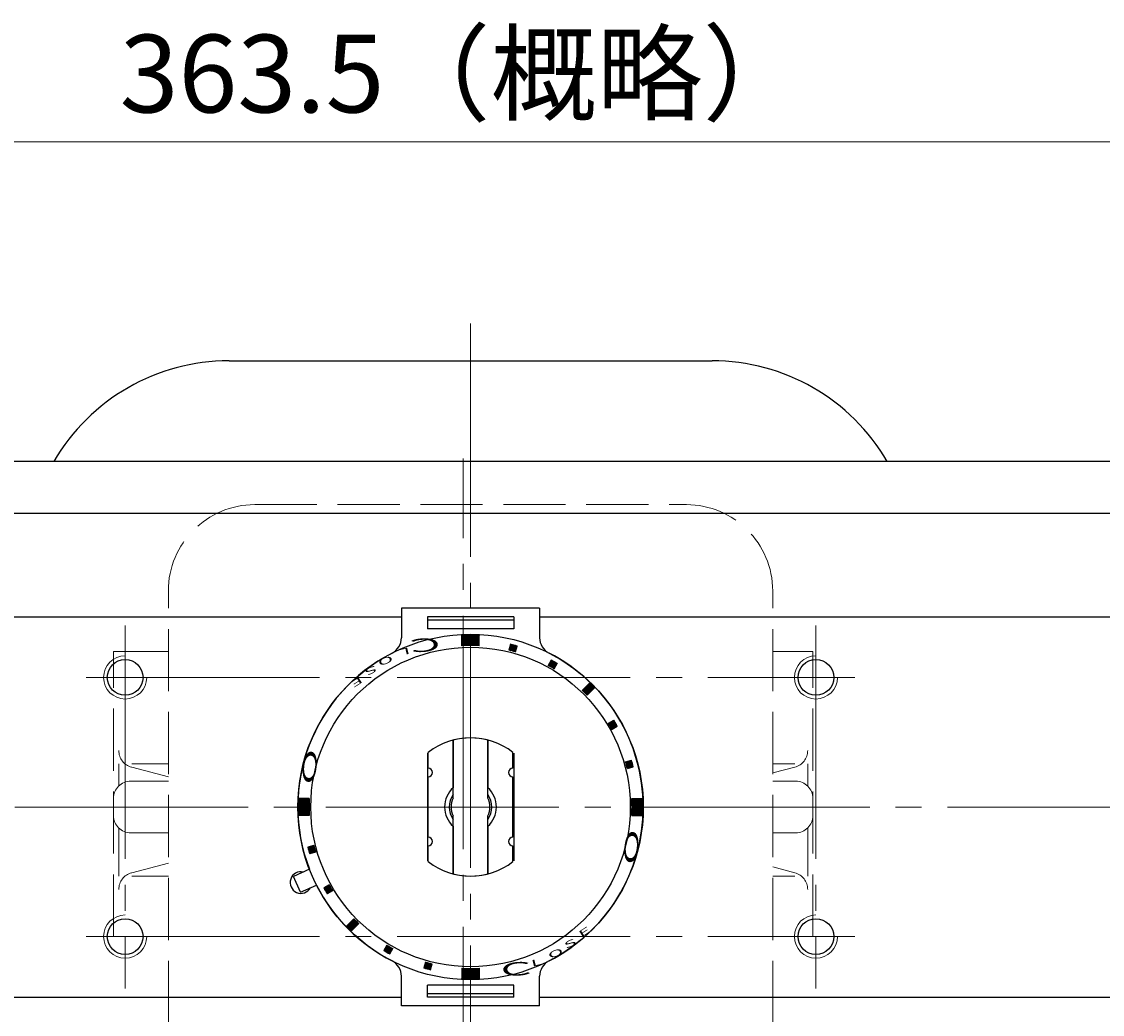
# Model space of a CAD drawing. Extents: x -31 to 578, y -4 to 665.
# Drawn here: x 104 to 229, y 550 to 665 of the extents above; entities that cross this region are included whole.
import ezdxf

# ---------------------------------------------------------------- set-up
doc = ezdxf.new("R2010")
doc.units = 0
doc.header["$LTSCALE"] = 3
doc.header["$MEASUREMENT"] = 0
doc.linetypes.add('CENTER', pattern=[12, 9, -1, 1, -1])
doc.linetypes.add('HIDDEN', pattern=[3.2, 2.4, -0.8])
doc.layers.get('0').update_dxf_attribs({"linetype": 'CONTINUOUS'})
doc.layers.get('Defpoints').update_dxf_attribs({"linetype": 'CONTINUOUS'})
doc.layers.add('1', color=2, linetype='CONTINUOUS')
doc.layers.add('CYLINDER', color=7, linetype='CONTINUOUS', lineweight=25)
doc.layers.add('scale', color=6, linetype='CONTINUOUS', lineweight=13)
doc.styles.get("Standard").update_dxf_attribs({"font": 'simplex.shx', "bigfont": 'BIGFONT.shx'})
doc.dimstyles.new('STD 1', dxfattribs={"dimscale": 3, "dimtxt": 3, "dimasz": 2.5, "dimexe": 0.75, "dimexo": 0.75, "dimgap": 0.75, "dimtad": 1, "dimdsep": 46, "dimtxsty": 'STANDARD', "dimblk": 'CLOSED', "dimcen": 2.5, "dimclrd": 6, "dimclre": 6, "dimclrt": 2, "dimadec": 0, "dimazin": 2, "dimtfac": 1, "dimtmove": 0, "dimatfit": 3, "dimldrblk": 'CLOSED', "dimfxl": 1, "dimlwd": 13, "dimlwe": 13, "dimarcsym": 0})

# ---------------------------------------------------------------- blocks, each defined once
blk = doc.blocks.new('_Closed')
at = {"color": 0, "linetype": 'ByBlock', "lineweight": -2}
for p, q in [((-1, 0.167), (0, 0)), ((-1, 0.167), (-1, -0.167)), ((0, 0), (-1, -0.167)), ((0, 0), (-1, 0))]:
    blk.add_line(p, q, dxfattribs=at)
blk = doc.blocks.new('*D6')
at = {"layer": 'Defpoints', "color": 0}
for p in [(-26.55, 651.37), (-26.55, 605.89), (336.94, 578.39)]:
    blk.add_point(p, dxfattribs=at)
at = {"layer": 'scale', "color": 6, "lineweight": 13}
for p, q in [((-26.55, 608.14), (-26.55, 653.62)), ((336.94, 580.64), (336.94, 653.62)), ((329.44, 651.37), (-19.05, 651.37))]:
    blk.add_line(p, q, dxfattribs=at)
at = {"layer": 'scale', "color": 6, "lineweight": 13, "xscale": 7.5, "yscale": 7.5, "zscale": 7.5, "rotation": 180}
blk.add_blockref('_Closed', (-26.55, 651.37), dxfattribs=at)
at = {"layer": 'scale', "color": 6, "lineweight": 13, "xscale": 7.5, "yscale": 7.5, "zscale": 7.5}
blk.add_blockref('_Closed', (336.94, 651.37), dxfattribs=at)
at = {"layer": 'scale', "color": 2, "insert": (155.2, 658.12), "char_height": 9, "attachment_point": 5}
blk.add_mtext('363.5（概略）', dxfattribs=at)

msp = doc.modelspace()

# ---------------------------------------------------------------- hatches: boundary and pattern name
at = {"layer": 'CYLINDER'}
h = msp.add_hatch(dxfattribs=at)
h.set_pattern_fill('_U', color=256, scale=0.1, angle=135, style=0, pattern_type=0)
h.set_pattern_definition([(315.0000057, (2485.19354, 2117.15364), (-0.070710671, -0.070710685), [])])
edge = h.paths.add_edge_path()
edge.add_line((154.945, 593.064), (154.945, 594.265))
edge.add_arc((155.945, 574.39), 19.9, 87.11961, 92.8804, ccw=False)
edge.add_line((156.945, 594.265), (156.945, 593.064))
edge.add_arc((155.945, 574.39), 18.7, 86.9346, 93.06541)
at = {"layer": 'CYLINDER', "ltscale": 2}
h = msp.add_hatch(dxfattribs=at)
h.set_pattern_fill('ANSI31', color=256, scale=0.01, angle=90, style=0)
h.set_pattern_definition([(135, (-16946.457414, 25120.5164), (-0.022450640303, -0.022450640303), [])])
h.paths.add_polyline_path([(174.107, 578.843), (174.783, 579.024, 0.0103104), (174.576, 579.797), (173.9, 579.616, -0.0106964)])
h.paths.add_polyline_path([(172.336, 583.392), (172.942, 583.742, 0.0103104), (172.542, 584.435), (171.936, 584.085, -0.0106964)])
h.paths.add_polyline_path([(170.296, 588.176, 0.0100513), (169.731, 588.742), (168.882, 587.893, -0.0106964), (169.448, 587.327)])
h.paths.add_polyline_path([(165.639, 590.381), (165.989, 590.988, 0.0103104), (165.296, 591.388), (164.946, 590.781, -0.0106964)])
h.paths.add_polyline_path([(161.17, 592.346), (161.351, 593.022, 0.0103104), (160.579, 593.229), (160.397, 592.553, -0.0106964)])
at = {"layer": 'CYLINDER'}
h = msp.add_hatch(dxfattribs=at)
h.set_pattern_fill('_U', color=256, scale=0.1, angle=135, style=0, pattern_type=0)
h.set_pattern_definition([(314.9999943, (-1386.8183, -1754.8582), (0.070710685, 0.070710671), [])])
edge = h.paths.add_edge_path()
edge.add_line((137.272, 575.39), (136.07, 575.39))
edge.add_arc((155.945, 574.39), 19.9, 537.1196, 542.88039)
edge.add_line((136.07, 573.39), (137.272, 573.39))
edge.add_arc((155.945, 574.39), 18.7, 536.93459, 543.0654, ccw=False)
h = msp.add_hatch(dxfattribs=at)
h.set_pattern_fill('_U', color=256, scale=0.1, angle=135, style=0, pattern_type=0)
h.set_pattern_definition([(135, (1698.70803, 2903.63908), (-0.070710678, -0.070710678), [])])
edge = h.paths.add_edge_path()
edge.add_line((174.618, 573.39), (175.82, 573.39))
edge.add_arc((155.945, 574.39), 19.9, 357.1196, 362.8804)
edge.add_line((175.82, 575.39), (174.618, 575.39))
edge.add_arc((155.945, 574.39), 18.7, 356.93459, 363.06541, ccw=False)
at = {"layer": 'CYLINDER', "ltscale": 2}
h = msp.add_hatch(dxfattribs=at)
h.set_pattern_fill('ANSI31', color=256, scale=0.01, angle=90, style=0)
h.set_pattern_definition([(135, (-17297.377918, 25120.5164), (-0.022450640303, -0.022450640303), [])])
h.paths.add_polyline_path([(137.107, 569.757, 0.0103104), (137.314, 568.984), (137.99, 569.165, -0.0106964), (137.783, 569.938)])
h.paths.add_polyline_path([(138.948, 565.039, 0.0103104), (139.348, 564.346), (139.954, 564.696, -0.0106964), (139.554, 565.389)])
h.paths.add_polyline_path([(141.594, 560.605, 0.0100513), (142.159, 560.039), (143.008, 560.888, -0.0106964), (142.442, 561.453)])
h.paths.add_polyline_path([(146.251, 558.399), (145.901, 557.793, 0.0103104), (146.593, 557.393), (146.944, 557.999, -0.0106964)])
h.paths.add_polyline_path([(150.72, 556.435), (150.539, 555.759, 0.0103104), (151.311, 555.552), (151.493, 556.228, -0.0106964)])
at = {"layer": 'CYLINDER'}
h = msp.add_hatch(dxfattribs=at)
h.set_pattern_fill('_U', color=256, scale=0.1, angle=135, style=0, pattern_type=0)
h.set_pattern_definition([(135, (-2173.30374, -968.37269), (0.070710678, 0.070710678), [])])
edge = h.paths.add_edge_path()
edge.add_line((156.945, 555.717), (156.945, 554.516))
edge.add_arc((155.945, 574.39), 19.9, 267.1196, 272.8804, ccw=False)
edge.add_line((154.945, 554.516), (154.945, 555.717))
edge.add_arc((155.945, 574.39), 18.7, 266.93459, 273.06541)

# ---------------------------------------------------------------- linework, layer by layer
at = {"layer": '1', "color": 2, "linetype": 'CENTER', "lineweight": 13}
msp.add_line((155.095, 533.52), (155.095, 614.73), dxfattribs=at)
at = {"layer": '1', "linetype": 'HIDDEN', "lineweight": 13}
for p, q in [((130.945, 609.39), (180.945, 609.39)), ((120.945, 549.39), (120.945, 599.39)), ((190.945, 549.39), (190.945, 599.39)), ((114.595, 592.39), (120.945, 592.39)), ((114.595, 559.39), (114.595, 592.39)), ((195.595, 592.39), (190.945, 592.39)), ((195.595, 559.39), (195.595, 592.39)), ((115.205, 576.82), (115.205, 579.39)), ((116.705, 579.39), (120.945, 579.39)), ((120.945, 577.88), (116.705, 578.99)), ((193.495, 579.39), (190.945, 579.39)), ((190.945, 578.33), (193.495, 578.99)), ((194.995, 576.82), (194.995, 579.39)), ((116.595, 577.39), (120.945, 577.39)), ((193.595, 577.39), (190.945, 577.39)), ((115.205, 566.39), (115.205, 571.95)), ((116.595, 571.39), (120.945, 571.39)), ((193.595, 571.39), (190.945, 571.39)), ((194.995, 566.39), (194.995, 571.95)), ((120.945, 567.89), (116.705, 566.78)), ((190.945, 567.45), (193.495, 566.78)), ((116.705, 566.39), (120.945, 566.39)), ((193.495, 566.39), (190.945, 566.39)), ((114.595, 559.39), (120.945, 559.39)), ((195.595, 559.39), (190.945, 559.39))]:
    msp.add_line(p, q, dxfattribs=at)
for centre, radius, start, end in [((130.945, 599.39), 10, 90, 180), ((180.945, 599.39), 10, 0, 90), ((117.205, 580.93), 2, 180, 255.3), ((192.995, 580.93), 2, 284.7, 0), ((116.595, 575.39), 2, 90, 180), ((193.595, 575.39), 2, 0, 90), ((116.595, 573.39), 2, 180, 270), ((193.595, 573.39), 2, 270, 0), ((117.205, 564.84), 2, 104.7, 180), ((192.995, 564.84), 2, 0, 75.3)]:
    msp.add_arc(centre, radius, start, end, dxfattribs=at)
at = {"layer": 'CYLINDER', "color": 2, "linetype": 'CENTER', "lineweight": 13}
for p, q in [((155.945, 630.35), (155.945, 507.782)), ((111.445, 589.39), (200.445, 589.39)), ((346.18, 574.39), (-15.544, 574.39)), ((111.445, 559.39), (200.445, 559.39))]:
    msp.add_line(p, q, dxfattribs=at)
at = {"layer": 'CYLINDER', "ltscale": 0.3}
msp.add_line((127.974, 626.04), (183.916, 626.04), dxfattribs=at)
at = {"layer": 'CYLINDER'}
for p, q in [((295.445, 614.39), (16.445, 614.39)), ((16.445, 608.39), (295.445, 608.39)), ((16.445, 596.39), (147.945, 596.39)), ((85.145, 596.39), (147.945, 596.39)), ((163.945, 596.39), (226.745, 596.39)), ((163.945, 596.39), (295.445, 596.39)), ((154.945, 593.064), (154.945, 594.265)), ((156.945, 593.064), (156.945, 594.265)), ((153.945, 582.136), (153.945, 576.626)), ((153.945, 575.421), (153.945, 582.136)), ((157.945, 582.136), (157.945, 576.626)), ((157.945, 575.421), (157.945, 582.136)), ((150.945, 580.635), (150.945, 568.145)), ((151.045, 578.89), (151.045, 580.714)), ((160.845, 578.89), (160.845, 580.714)), ((160.945, 580.635), (160.945, 568.145)), ((151.045, 570.89), (151.045, 577.89)), ((160.845, 570.89), (160.845, 577.89)), ((137.272, 575.39), (136.07, 575.39)), ((174.618, 575.39), (175.82, 575.39)), ((137.272, 573.39), (136.07, 573.39)), ((153.945, 566.644), (153.945, 573.36)), ((157.945, 566.644), (157.945, 573.36)), ((174.618, 573.39), (175.82, 573.39)), ((153.945, 572.154), (153.945, 566.644)), ((157.945, 572.154), (157.945, 566.644)), ((151.045, 568.067), (151.045, 569.89)), ((160.845, 568.067), (160.845, 569.89)), ((154.945, 555.717), (154.945, 554.516)), ((156.945, 555.717), (156.945, 554.516)), ((16.445, 552.39), (147.945, 552.39)), ((163.945, 552.39), (295.445, 552.39))]:
    msp.add_line(p, q, dxfattribs=at)
at = {"layer": 'CYLINDER', "ltscale": 2}
for p, q in [((163.945, 597.399), (147.945, 597.399)), ((147.945, 597.399), (147.945, 593.986)), ((163.945, 597.399), (163.945, 593.986)), ((160.945, 596.399), (150.945, 596.399)), ((150.945, 596.399), (150.945, 595.026)), ((160.945, 596.022), (150.945, 596.022)), ((160.945, 596.399), (160.945, 595.026)), ((160.945, 595.026), (150.945, 595.026)), ((160.579, 593.229), (160.397, 592.553)), ((161.17, 592.346), (161.351, 593.022)), ((165.296, 591.388), (164.946, 590.781)), ((165.639, 590.381), (165.989, 590.988)), ((168.882, 587.893), (169.731, 588.742)), ((170.296, 588.176), (169.448, 587.327)), ((171.936, 584.085), (172.542, 584.435)), ((172.336, 583.392), (172.942, 583.742)), ((173.9, 579.616), (174.576, 579.797)), ((174.107, 578.843), (174.783, 579.024)), ((137.783, 569.938), (137.107, 569.757)), ((137.99, 569.165), (137.314, 568.984)), ((137.29, 567.179), (135.44, 566.356)), ((136.254, 564.529), (135.44, 566.356)), ((136.254, 564.529), (138.104, 565.352)), ((139.554, 565.389), (138.948, 565.039)), ((139.954, 564.696), (139.348, 564.346)), ((141.594, 560.605), (142.442, 561.453)), ((143.008, 560.888), (142.159, 560.039)), ((146.251, 558.399), (145.901, 557.793)), ((146.593, 557.393), (146.944, 557.999)), ((150.72, 556.435), (150.539, 555.759)), ((151.311, 555.552), (151.493, 556.228)), ((147.945, 551.382), (147.945, 554.794)), ((163.945, 551.382), (163.945, 554.794)), ((160.945, 553.755), (150.945, 553.755)), ((150.945, 552.382), (150.945, 553.755)), ((160.945, 552.382), (160.945, 553.755)), ((160.945, 552.759), (150.945, 552.759)), ((160.945, 552.382), (150.945, 552.382)), ((163.945, 551.382), (147.945, 551.382))]:
    msp.add_line(p, q, dxfattribs=at)
at = {"layer": 'CYLINDER', "color": 2, "linetype": 'CENTER', "lineweight": 13}
for points in [[(115.943, 595.39), (115.945, 553.39)], [(195.943, 595.39), (195.945, 553.39)]]:
    msp.add_lwpolyline(points, dxfattribs=at)
at = {"layer": 'CYLINDER'}
for centre, radius in [((155.945, 574.39), 20), ((155.945, 574.39), 18.5), ((115.945, 589.39), 2.067), ((115.945, 589.39), 2.067), ((195.945, 589.39), 2.067), ((195.945, 589.39), 2.067), ((115.945, 559.39), 2.067), ((115.945, 559.39), 2.067), ((195.945, 559.39), 2.067), ((195.945, 559.39), 2.067)]:
    msp.add_circle(centre, radius, dxfattribs=at)
at = {"layer": 'CYLINDER', "ltscale": 0.3}
for centre, start, end in [((127.974, 602.54), 90, 149.71807), ((183.916, 602.54), 30.28193, 90)]:
    msp.add_arc(centre, 23.5, start, end, dxfattribs=at)
at = {"layer": 'CYLINDER', "ltscale": 2}
for centre, radius, start, end in [((145.945, 593.986), 2, 297.03569, 0), ((165.945, 593.986), 2, 180, 242.96431), ((155.945, 574.39), 20, 117.03569, 201.13402), ((155.945, 574.39), 18.7, 73.77433, 76.22567), ((155.945, 574.39), 19.4, 73.81856, 76.18144), ((155.945, 574.39), 20, 297.03569, 62.96431), ((155.945, 574.39), 19.4, 58.81856, 61.18144), ((155.945, 574.39), 18.7, 58.77433, 61.22567), ((155.945, 574.39), 19.9, 43.84825, 46.15175), ((155.945, 574.39), 18.7, 43.77433, 46.22567), ((155.945, 574.39), 18.7, 28.77433, 31.22567), ((155.945, 574.39), 19.4, 28.81856, 31.18144), ((155.945, 574.39), 18.7, 13.77433, 16.22567), ((155.945, 574.39), 19.4, 13.81856, 16.18144), ((155.945, 574.39), 19.4, 193.81856, 196.18144), ((155.945, 574.39), 18.7, 193.77433, 196.22567), ((155.945, 574.39), 20, 206.86598, 242.96431), ((155.945, 574.39), 19.4, 208.81856, 211.18144), ((155.945, 574.39), 18.7, 208.77433, 211.22567), ((155.945, 574.39), 18.7, 223.77433, 226.22567), ((155.945, 574.39), 19.9, 223.84825, 226.15175), ((155.945, 574.39), 18.7, 238.77433, 241.22567), ((155.945, 574.39), 19.4, 238.81856, 241.18144), ((145.945, 554.794), 2, 0, 62.96431), ((155.945, 574.39), 19.4, 253.81856, 256.18144), ((155.945, 574.39), 18.7, 253.77433, 256.22567), ((165.945, 554.794), 2, 117.03569, 180)]:
    msp.add_arc(centre, radius, start, end, dxfattribs=at)
at = {"layer": 'CYLINDER'}
for centre, radius, start, end in [((155.945, 574.39), 19.9, 87.11961, 92.8804), ((155.945, 574.39), 18.7, 86.9346, 93.06541), ((155.945, 574.39), 8, 52.22951, 127.77049), ((155.945, 574.39), 8, 52.22951, 127.77049), ((155.945, 574.39), 8, 75.52249, 104.47751), ((151.045, 578.39), 0.5, 270, 90), ((160.845, 578.39), 0.5, 90, 270), ((155.945, 574.39), 3, 131.81031, 228.18969), ((155.945, 574.39), 2.459, 144.42343, 215.57657), ((155.945, 574.39), 3, 311.81031, 48.18969), ((155.945, 574.39), 2.459, 324.42343, 35.57657), ((155.945, 574.39), 19.9, 177.1196, 182.88039), ((155.945, 574.39), 18.7, 176.93459, 183.0654), ((155.945, 574.39), 2.25, 152.73396, 207.26604), ((155.945, 574.39), 2.25, 332.73396, 27.26604), ((155.945, 574.39), 18.7, 356.93459, 3.06541), ((155.945, 574.39), 19.9, 357.1196, 2.8804), ((151.045, 570.39), 0.5, 270, 90), ((160.845, 570.39), 0.5, 90, 270), ((155.945, 574.39), 8, 232.22951, 307.77049), ((155.945, 574.39), 8, 232.22951, 307.77049), ((136.304, 565.646), 1.25, 77.1301, 330.8699), ((155.945, 574.39), 8, 255.52249, 284.47751), ((155.945, 574.39), 18.7, 266.93459, 273.06541), ((155.945, 574.39), 19.9, 267.1196, 272.8804)]:
    msp.add_arc(centre, radius, start, end, dxfattribs=at)
at = {"layer": 'CYLINDER', "color": 4, "lineweight": 9}
for centre, start in [((115.945, 589.39), 90.04585), ((195.945, 589.39), 90.04585), ((115.945, 559.39), 90.01528), ((195.945, 559.39), 90.01528)]:
    msp.add_arc(centre, 2.5, start, 0, dxfattribs=at)

# ---------------------------------------------------------------- texts
at = {"layer": 'CYLINDER', "width": 2.359327}
for s, height, rotation, oblique, p in [('Ｃ', 1.544, 183.33159, 332.30053, (153.121, 594.051)), ('L', 0.75, 193.61659, 332.30053, (148.835, 592.896)), ('O', 0.75, 200.04516, 332.30053, (146.807, 591.983)), ('S', 0.75, 206.47373, 332.30053, (144.895, 590.85)), ('E', 0.75, 212.75943, 332.30053, (143.159, 589.541)), ('Ｏ', 1.544, 263.88241, 27.69947, (136.81, 581.594)), ('Ｏ', 1.544, 83.88241, 27.69947, (175.075, 567.199)), ('E', 0.75, 32.75943, 332.30053, (168.731, 559.24)), ('S', 0.75, 26.47373, 332.30053, (166.995, 557.931)), ('O', 0.75, 20.04516, 332.30053, (165.083, 556.797)), ('Ｃ', 1.544, 3.33159, 332.30053, (158.769, 554.73)), ('L', 0.75, 13.61659, 332.30053, (163.055, 555.885))]:
    msp.add_text(s, height=height, rotation=rotation, dxfattribs=dict(at, oblique=oblique)).set_placement(p)

# ---------------------------------------------------------------- dimensions: what is measured, and where the dimension line sits
at = {"layer": 'scale'}
dim = msp.add_linear_dim(base=(-26.554, 651.373), p1=(336.945, 578.39), p2=(-26.554, 605.89), text='<>（概略）', dimstyle='STD 1', dxfattribs=at)
dim.commit()
dim.dimension.update_dxf_attribs({"geometry": '*D6', "text_midpoint": (155.196, 658.123)})

doc.saveas('drawing.dxf')
